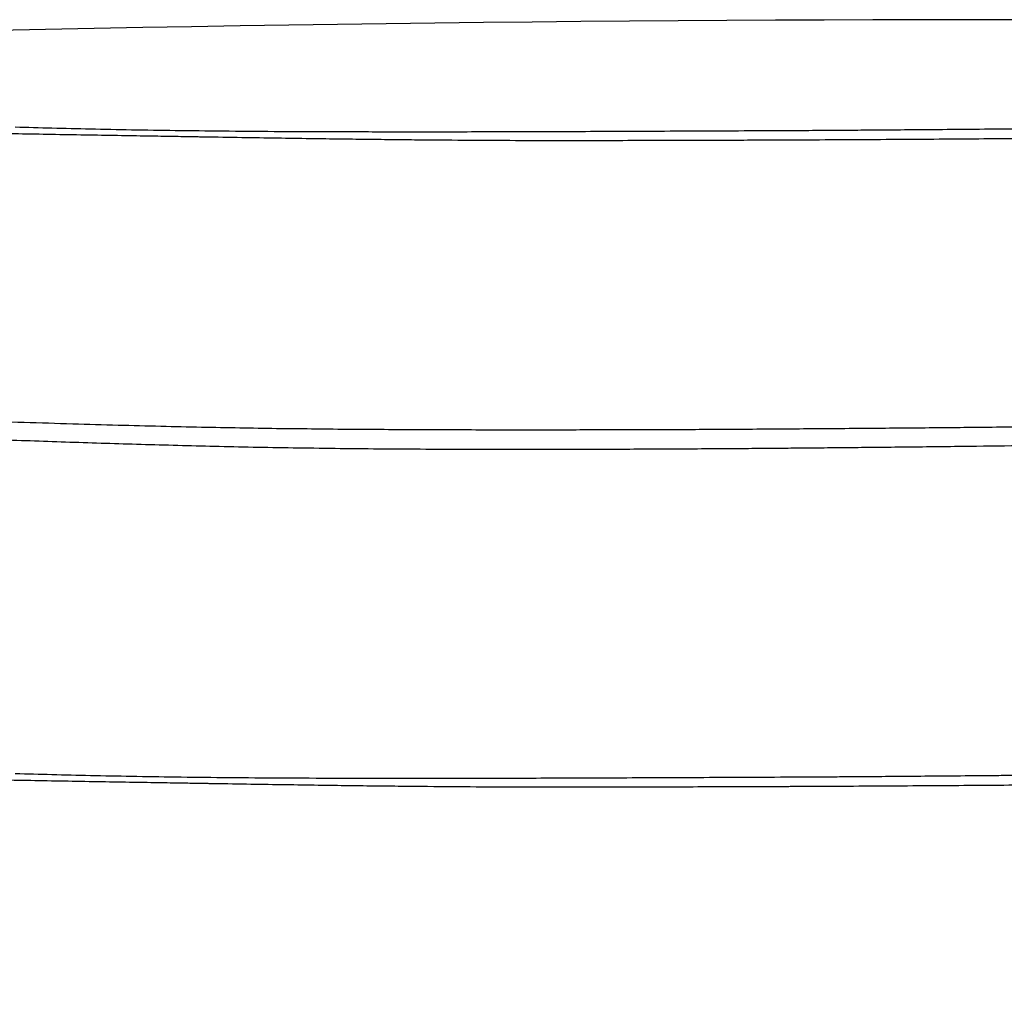
# Model space of a CAD drawing. Units: millimetres. Extents: x 1.4 to 24.3, y -1.2 to 9.4.
# Drawn here: x 7.5 to 7.5, y 5 to 5 of the extents above; entities that cross this region are included whole.
import ezdxf

# ---------------------------------------------------------------- set-up
doc = ezdxf.new("R2010")
doc.units = ezdxf.units.MM
doc.layers.add('bloque-HID', color=7, linetype='Continuous')

msp = doc.modelspace()

# ---------------------------------------------------------------- linework, layer by layer
at = {"layer": 'bloque-HID'}
msp.add_arc((7.487569162765567, 4.876922437415487), 0.07513689542055066, 90, 97.34116938259258, dxfattribs=at)
for points in [[(7.486074452067669, 4.951891357170098), (7.486055565881088, 4.951891896074812), (7.486036679428707, 4.951892423720892), (7.486017792718485, 4.951892940108337)], [(7.48613403452714, 4.951889926822332), (7.486114173947271, 4.951890415146408), (7.486094313124795, 4.951890891928997), (7.486074452067669, 4.951891357170098)], [(7.48619737021022, 4.951888671508641), (7.486176258530577, 4.951889102043424), (7.486155146633337, 4.951889520481018), (7.48613403452714, 4.951889926822332)], [(7.48626528923046, 4.951887610410267), (7.486242649744327, 4.951887977082151), (7.486220010067655, 4.951888330781003), (7.48619737021022, 4.951888671508641)], [(7.486338621701407, 4.951886758926776), (7.486314177701161, 4.951887056979103), (7.486289733540616, 4.951887340806934), (7.48626528923046, 4.951887610410267)], [(7.487144958551198, 4.951887168694157), (7.487121057365584, 4.951887070159501), (7.487097156228174, 4.951886960187039), (7.487073255147607, 4.951886838779501)], [(7.487219779308816, 4.951887517736395), (7.487194838999358, 4.951887413835721), (7.487169898743787, 4.951887297488611), (7.487144958551198, 4.951887168694157)], [(7.487221013565886, 4.951887523767255), (7.487220602146863, 4.95188752176), (7.48722019072784, 4.951887519750017), (7.487219779308816, 4.951887517736395)], [(7.487224657299521, 4.951887542619261), (7.487223442721643, 4.951887536364666), (7.487222228143764, 4.951887530080967), (7.487221013565886, 4.951887523767255)], [(7.487238818971719, 4.951887622515642), (7.487234098411818, 4.95188759632947), (7.487229377854419, 4.951887569697647), (7.487224657299521, 4.951887542619261)], [(7.487261555874738, 4.951887763099876), (7.487253976899865, 4.951887717388672), (7.487246397932267, 4.951887670526958), (7.487238818971719, 4.951887622515642)], [(7.487292159558592, 4.951887967785296), (7.487281958316544, 4.951887901643204), (7.487271757088365, 4.95188783341473), (7.487261555874738, 4.951887763099876)], [(7.487329921572609, 4.951888238482752), (7.487317334211411, 4.951888151430467), (7.487304746872951, 4.951888061197678), (7.487292159558592, 4.951887967785296)], [(7.487374133466574, 4.951888576290003), (7.487359396134252, 4.951888468054676), (7.487344658835582, 4.951888355451956), (7.487329921572609, 4.951888238482752)], [(7.487424086790043, 4.951888982112905), (7.487407435635305, 4.951888852428056), (7.487390784526497, 4.951888717153452), (7.487374133466574, 4.951888576290003)], [(7.487479073092572, 4.951889457207471), (7.487460744263899, 4.95188930563927), (7.487442415495252, 4.951889147273505), (7.487424086790043, 4.951888982112905)], [(7.487538383924175, 4.951890003655535), (7.487518613570273, 4.95188982945001), (7.487498843291633, 4.95188964730005), (7.487479073092572, 4.951889457207471)], [(7.487569162765567, 4.951890314194316), (7.487558903128956, 4.95189021283386), (7.487548643514856, 4.95189010932063), (7.487538383924175, 4.951890003655535)], [(7.48599063403276, 4.951883676800207), (7.486024752197864, 4.951883109297341), (7.486058869891849, 4.951882510667929), (7.486092987079019, 4.95188188091106)], [(7.486092987079019, 4.95188188091106), (7.486110345404313, 4.951881599202352), (7.48612770361342, 4.951881309665623), (7.486145061702018, 4.951881012300873)], [(7.486145061702018, 4.951881012300873), (7.486161505753898, 4.951880746357347), (7.486177949702778, 4.951880473473466), (7.48619439354502, 4.951880193648321)], [(7.48619439354502, 4.951880193648321), (7.486209022989215, 4.951879955561708), (7.486223652351782, 4.951879712031769), (7.486238281630449, 4.951879463058503)], [(7.486238281630449, 4.951879463058503), (7.486244634505738, 4.951879357909093), (7.486250987365338, 4.951879251738319), (7.486257340209022, 4.951879144547092)], [(7.486257340209022, 4.951879144547092), (7.486262901812097, 4.951879052187905), (7.486268463403121, 4.951878959049282), (7.486274024982094, 4.951878865131221)], [(7.486274024982094, 4.951878865131221), (7.486278682772081, 4.951878787597707), (7.486283340553882, 4.951878709520315), (7.486287998327271, 4.951878630896317)], [(7.486287998327271, 4.951878630896317), (7.486291639764204, 4.951878570226654), (7.486295281195908, 4.951878509224116), (7.486298922622609, 4.951878447889612)], [(7.486298922622609, 4.951878447889612), (7.486301435166069, 4.951878406068317), (7.486303947707256, 4.951878364090589), (7.486306460245942, 4.9518783219537)], [(7.486306460245942, 4.9518783219537), (7.486307731356192, 4.951878300861608), (7.486309002465987, 4.951878279729499), (7.4863102735751, 4.951878258557372)], [(7.4863102735751, 4.951878258557372), (7.486310384190574, 4.951878256728378), (7.486310494806048, 4.951878254898475), (7.486310605421522, 4.951878253068571)], [(7.486310605421522, 4.951878253068571), (7.486310628445835, 4.951878252688402), (7.486310651470376, 4.951878252308234), (7.486310674494916, 4.951878251928065)], [(7.486310674494916, 4.951878251928065), (7.486310677840038, 4.951878251873495), (7.486310681185387, 4.951878251818016), (7.486310684530736, 4.951878251762537)], [(7.486310684530736, 4.951878251762537), (7.486312904011129, 4.951878215695615), (7.486315123489931, 4.951878179505002), (7.486317342966913, 4.951878143192516)], [(7.486317342966913, 4.951878143192516), (7.486336605870292, 4.951877842460817), (7.48635586864043, 4.951877532592334), (7.48637513127187, 4.951877213588887)], [(7.486418197736384, 4.951886128059414), (7.486391672514401, 4.951886354267117), (7.486365147164861, 4.951886564555934), (7.486338621701407, 4.951886758926776)], [(7.48637513127187, 4.951877213588887), (7.486393179688093, 4.95187694105789), (7.486411227992221, 4.951876660637936), (7.486429276179933, 4.951876372329025)], [(7.486504847448941, 4.951885723699888), (7.486475964296233, 4.95188587661778), (7.486447081053484, 4.951886011403985), (7.486418197736384, 4.951886128059414)], [(7.486429276179933, 4.951876372329025), (7.486446206114579, 4.951876129010998), (7.486463135956456, 4.951875878871761), (7.486480065702153, 4.951875621911313)], [(7.486480065702153, 4.951875621911313), (7.486495973161482, 4.951875408202795), (7.486511880545095, 4.951875188580743), (7.486527787850264, 4.951874963046066)], [(7.486599400952628, 4.95188554583001), (7.486567883160205, 4.951885626068361), (7.486536365318898, 4.95188568535832), (7.486504847448941, 4.951885723699888)], [(7.486527787850264, 4.951874963046066), (7.486542768840081, 4.951874778793353), (7.486557749769418, 4.951874589392901), (7.486572730635544, 4.951874394845618)], [(7.486572730635544, 4.951874394845618), (7.486586881162339, 4.951874239402059), (7.48660103164093, 4.951874079451954), (7.486615182069954, 4.951873914996213)], [(7.486702688360992, 4.951885587614015), (7.486668259219186, 4.951885598150511), (7.486633830074652, 4.951885584222509), (7.486599400952628, 4.95188554583001)], [(7.486615182069954, 4.951873914996213), (7.486628598139077, 4.951873787277691), (7.486642014171139, 4.951873655582858), (7.486655430164774, 4.951873519911715)], [(7.486655430164774, 4.951873519911715), (7.486680442999386, 4.951873348140907), (7.486705455741685, 4.951873162899574), (7.486730468381893, 4.951872964185895)], [(7.486757866689686, 4.951885686635251), (7.486739473901707, 4.951885660530934), (7.486721081124188, 4.951885627523552), (7.486702688360992, 4.951885587614015)], [(7.486730468381893, 4.951872964185895), (7.486753695425023, 4.951872880268638), (7.48677692242677, 4.951872785063642), (7.486800149378951, 4.951872678571817)], [(7.486815539787131, 4.95188583440995), (7.486796315402898, 4.951885792648682), (7.486777091035719, 4.951885743390449), (7.486757866689686, 4.951885686635251)], [(7.486800149378951, 4.951872678571817), (7.486844293615832, 4.951872712003023), (7.486888437873631, 4.951872705707501), (7.486932582099371, 4.95187265968616)], [(7.486875811417576, 4.951886027708497), (7.48685572084878, 4.951885971427146), (7.486835630303631, 4.951885906993994), (7.486815539787131, 4.95188583440995)], [(7.486938785344819, 4.951886262673725), (7.486917794003602, 4.951886193219252), (7.486896802692627, 4.951886114898116), (7.486875811417576, 4.951886027708497)], [(7.486932582099371, 4.95187265968616), (7.486954238145017, 4.951872713422745), (7.486975894213174, 4.951872757705132), (7.486997550297701, 4.951872792530594)], [(7.487004565333564, 4.951886534776349), (7.486982638631844, 4.951886453726729), (7.486960711966731, 4.951886363025551), (7.486938785344819, 4.951886262673725)], [(7.486997550297701, 4.951872792530594), (7.487018058242029, 4.951872857359376), (7.487038566212277, 4.951872913737134), (7.487059074202989, 4.951872961662957)], [(7.487073255147607, 4.951886838779501), (7.487050358497754, 4.951886747950994), (7.487027461890648, 4.951886646616913), (7.487004565333564, 4.951886534776349)], [(7.487059074202989, 4.951872961662957), (7.487077516672571, 4.951873027473994), (7.487095959166027, 4.95187308646382), (7.487114401679037, 4.951873138631527)], [(7.487114401679037, 4.951873138631527), (7.487122561685965, 4.951873168120983), (7.48713072169744, 4.95187319627621), (7.487138881713463, 4.951873223097209)], [(7.487138881713463, 4.951873223097209), (7.487146181334765, 4.95187325040115), (7.48715348096016, 4.951873276637343), (7.487160780589193, 4.9518733018067)], [(7.487160780589193, 4.9518733018067), (7.487167105152821, 4.951873326229361), (7.487173429719633, 4.951873349851667), (7.4871797542894, 4.951873372673617)], [(7.4871797542894, 4.951873372673617), (7.487184989122852, 4.951873393543792), (7.487190223958805, 4.951873413865542), (7.487195458796577, 4.951873433637957)], [(7.487195458796577, 4.951873433637957), (7.487199489227805, 4.951873450260791), (7.487203519660397, 4.951873466558027), (7.487207550094126, 4.951873482530573)], [(7.487207550094126, 4.951873482530573), (7.4872102614504, 4.951873494137544), (7.487212972807356, 4.951873505596268), (7.487215684164994, 4.951873516908563)], [(7.487215684164994, 4.951873516908563), (7.487216961773584, 4.95187352260109), (7.487218239382628, 4.951873528260876), (7.487219516991672, 4.95187353388792)], [(7.487219516991672, 4.95187353388792), (7.487219598932597, 4.95187353426445), (7.487219680873523, 4.951873534641891), (7.487219762814448, 4.951873535018422)], [(7.487219762814448, 4.951873535018422), (7.487219767968327, 4.951873535042068), (7.487219773122433, 4.951873535066625), (7.487219778276312, 4.951873535090272)], [(7.487219778276312, 4.951873535090272), (7.487220279233497, 4.95187353743222), (7.487220780190682, 4.951873539769622), (7.487221281147868, 4.951873542102476)], [(7.487221281147868, 4.951873542102476), (7.487222780704769, 4.951873549171069), (7.487224280261898, 4.951873556195096), (7.487225779819255, 4.951873563174559)], [(7.487225779819255, 4.951873563174559), (7.48723174394695, 4.951873592235643), (7.487237708078283, 4.951873620586412), (7.487243672213026, 4.951873648224137)], [(7.487243672213026, 4.951873648224137), (7.487266991400247, 4.951873777125002), (7.487290310648177, 4.951873895139215), (7.487313629949767, 4.951874002267687)], [(7.487313629949767, 4.951874002267687), (7.48733611219086, 4.951874139184838), (7.487358594495618, 4.951874265971128), (7.487381076856991, 4.951874382626556)], [(7.487381076856991, 4.951874382626556), (7.48740275242335, 4.951874529296219), (7.487424428056556, 4.951874666528056), (7.487446103750017, 4.951874794322066)], [(7.487446103750017, 4.951874794322066), (7.487487123136589, 4.951875139554431), (7.487528142822384, 4.951875450797161), (7.487569162765567, 4.951875728051164)], [(7.485951371988904, 4.951439344008577), (7.485978120730124, 4.951438478036835), (7.486004868948385, 4.951437595010248), (7.486031616629361, 4.951436694928816)], [(7.486031616629361, 4.951436694928816), (7.486056622662318, 4.951435937532551), (7.486081628272814, 4.951435165507064), (7.486106633449253, 4.951434378853264)], [(7.486106633449253, 4.951434378853264), (7.486130073200229, 4.95143372651728), (7.48615351261401, 4.951433061572061), (7.486176951681728, 4.951432384019427)], [(7.486176951681728, 4.951432384019427), (7.48619900157496, 4.95143183181699), (7.486221051203302, 4.951431268669694), (7.486243100559022, 4.951430694577539)], [(7.486243100559022, 4.951430694577539), (7.486263937018066, 4.951430236337728), (7.486284773271791, 4.951429768505477), (7.486305609313831, 4.951429291081695)], [(7.486305609313831, 4.951429291081695), (7.486325408760422, 4.9514289195331), (7.486345208050579, 4.951428539475273), (7.486365007178847, 4.951428150907304)], [(7.486365007178847, 4.951428150907304), (7.486383946033129, 4.951427857814451), (7.486402884770541, 4.951427557059105), (7.486421823386536, 4.951427248641266)], [(7.486421823386536, 4.951427248641266), (7.486457825138132, 4.951426874278695), (7.486493826605965, 4.95142647276316), (7.486529827760251, 4.95142604409557)], [(7.486529827760251, 4.95142604409557), (7.486564503449927, 4.951425863918303), (7.486599179007271, 4.951425658995504), (7.486633854406364, 4.951425429325354)], [(7.486633854406364, 4.951425429325354), (7.486667987372812, 4.951425366178228), (7.486702120291056, 4.951425279281466), (7.486736253136996, 4.951425168632341)], [(7.486736253136996, 4.951425168632341), (7.486768822002432, 4.951425180031038), (7.486801390871506, 4.951425169922913), (7.486833959723526, 4.951425138306149)], [(7.486833959723526, 4.951425138306149), (7.486849237656315, 4.951425157662015), (7.486864515594789, 4.951425172297604), (7.486879793536446, 4.951425182212915)], [(7.486879793536446, 4.951425182212915), (7.486894176484384, 4.951425210039815), (7.486908559440053, 4.951425233688497), (7.486922942401861, 4.95142525315805)], [(7.486922942401861, 4.95142525315805), (7.486936262375821, 4.951425286696576), (7.486949582358875, 4.951425316655332), (7.486962902348978, 4.951425343033407)], [(7.486962902348978, 4.951425343033407), (7.486974991360057, 4.951425379776992), (7.486987080380004, 4.951425413572906), (7.486999169407682, 4.951425444422057)], [(7.486999169407682, 4.951425444422057), (7.487009859466298, 4.951425482040577), (7.487020549533099, 4.951425517356256), (7.487031239606949, 4.951425550368185)], [(7.487031239606949, 4.951425550368185), (7.487040362723974, 4.951425586628829), (7.487049485847365, 4.951425621213275), (7.487058608976895, 4.951425654120612)], [(7.487058608976895, 4.951425654120612), (7.487065997162063, 4.951425686788753), (7.487073385352005, 4.951425718358223), (7.487080773546495, 4.951425748828115)], [(7.487080773546495, 4.951425748828115), (7.487086258809995, 4.951425775561802), (7.487091744076224, 4.951425801689766), (7.487097229345409, 4.951425827211096)], [(7.487097229345409, 4.951425827211096), (7.487100643696749, 4.951425845441008), (7.487104058049454, 4.95142586343627), (7.487107472403295, 4.951425881195973)], [(7.487107472403295, 4.951425881195973), (7.487108647851755, 4.951425887994446), (7.487109823300443, 4.951425894765634), (7.487110998749131, 4.951425901508628)], [(7.487110998749131, 4.951425901508628), (7.487146416497581, 4.951426157459537), (7.487181834423836, 4.951426388153777), (7.487217252501296, 4.95142659359044)], [(7.487217252501296, 4.95142659359044), (7.487251441580156, 4.951426868610724), (7.487285630848419, 4.951427120082371), (7.487319820281982, 4.951427348004472)], [(7.487319820281982, 4.951427348004472), (7.487352825340849, 4.95142764598404), (7.487385830601852, 4.951427921989307), (7.487418836042934, 4.951428176020272)], [(7.487418836042934, 4.951428176020272), (7.487450701731632, 4.951428500392467), (7.48748256763588, 4.951428804238276), (7.487514433736123, 4.951429087560427)], [(7.487514433736123, 4.951429087560427), (7.487532676666206, 4.951429297293544), (7.48755091967746, 4.951429500280028), (7.487569162765567, 4.951429696519881)], [(7.486109184437282, 4.951405305003391), (7.486072808447034, 4.95140660175457), (7.486036431406546, 4.951407867031776), (7.486000053352655, 4.951409100835917)], [(7.486219198873414, 4.95140185893888), (7.486182528328754, 4.951403038740864), (7.48614585683822, 4.951404187429034), (7.486109184437282, 4.951405305003391)], [(7.486333151651706, 4.951398931168114), (7.486295168197103, 4.95139993930843), (7.48625718392509, 4.951400915231716), (7.486219198873414, 4.95140185893888)], [(7.487569162765567, 4.951400195027418), (7.487540146908714, 4.951399830135415), (7.487511131279462, 4.951399448133088), (7.48748211589259, 4.951399049020438)], [(7.486392872094484, 4.951397702953727), (7.486372965453484, 4.951398120969316), (7.486353058637633, 4.951398530373808), (7.486333151651706, 4.951398931168114)], [(7.486455097732915, 4.95139665050101), (7.486434356006612, 4.951397010509027), (7.48641361412524, 4.951397361326599), (7.486392872094484, 4.951397702953727)], [(7.486520335437262, 4.951395785416025), (7.48649858966678, 4.951396083728469), (7.486476843763285, 4.95139637209013), (7.486455097732915, 4.95139665050101)], [(7.486589092077566, 4.951395117169341), (7.4865661733038, 4.951395350832172), (7.486543254421122, 4.951395573581067), (7.486520335437262, 4.951395785416025)], [(7.486661874524088, 4.951394652850468), (7.486637613786797, 4.951394819727284), (7.486613352968334, 4.951394974499635), (7.486589092077566, 4.951395117169341)], [(7.486739189646642, 4.95139439689865), (7.486713417985584, 4.951394495766181), (7.486687646274504, 4.95139458108406), (7.486661874524088, 4.951394652850468)], [(7.486821544315717, 4.951394350792725), (7.486794092769969, 4.951394381449063), (7.486766641209442, 4.951394396816795), (7.486739189646642, 4.95139439689865)], [(7.486909445400897, 4.951394512709157), (7.486880145009764, 4.951394476086534), (7.486850844642959, 4.95139442211439), (7.486821544315717, 4.951394350792725)], [(7.487003399772675, 4.951394877140046), (7.486972081575232, 4.951394775440349), (7.486940763445091, 4.95139465396278), (7.486909445400897, 4.951394512709157)], [(7.487103914301088, 4.951395434481128), (7.487070409336638, 4.951395271314141), (7.487036904486331, 4.951395085533477), (7.487003399772675, 4.951394877140046)], [(7.487107475788434, 4.951395457926992), (7.487106288625682, 4.951395450139898), (7.487105101463385, 4.95139544232461), (7.487103914301088, 4.951395434481128)], [(7.487117820218828, 4.951395530306399), (7.48711437207362, 4.951395506419431), (7.487110923930231, 4.951395482293265), (7.487107475788434, 4.951395457926992)], [(7.487134437544682, 4.951395653506552), (7.487128898431365, 4.951395613057684), (7.487123359322823, 4.95139557199127), (7.487117820218828, 4.951395530306399)], [(7.48715681771796, 4.951395828190471), (7.48714935765156, 4.951395771084208), (7.487141897593574, 4.951395712855629), (7.487134437544682, 4.951395653506552)], [(7.487184450691302, 4.951396054216275), (7.487175239686167, 4.951395980583584), (7.487166028694901, 4.951395905241952), (7.48715681771796, 4.951395828190471)], [(7.48721682641667, 4.951396331002798), (7.487206034488281, 4.951396241088332), (7.487195242579446, 4.951396148825552), (7.487184450691302, 4.951396054216275)], [(7.48725343484648, 4.95139665788156), (7.487241232009637, 4.951396551924518), (7.487229029199398, 4.951396442965233), (7.48721682641667, 4.951396331002798)], [(7.487293765933146, 4.951397034389629), (7.487280322203333, 4.95139691253371), (7.487266878507171, 4.951396787030717), (7.48725343484648, 4.95139665788156)], [(7.487337309628629, 4.951397460549742), (7.487322795021328, 4.951397322749472), (7.487308280455409, 4.951397180696404), (7.487293765933146, 4.951397034389629)], [(7.487383555885572, 4.951397937095862), (7.487368140416265, 4.951397783049288), (7.487352724996526, 4.951397624199672), (7.487337309628629, 4.951397460549742)], [(7.48748211589259, 4.951399049020438), (7.487449262304608, 4.95139870022922), (7.487416408961735, 4.951398329587391), (7.487383555885572, 4.951397937095862)], [(7.48599063403276, 4.950883676800004), (7.486024752197864, 4.950883109297138), (7.486058869891849, 4.950882510667725), (7.486092987079019, 4.950881880910856)], [(7.486074452067669, 4.950891357169894), (7.486055565881088, 4.950891896074609), (7.486036679428707, 4.950892423720688), (7.486017792718485, 4.950892940108133)], [(7.48613403452714, 4.950889926822128), (7.486114173947271, 4.950890415146205), (7.486094313124795, 4.950890891928793), (7.486074452067669, 4.950891357169894)], [(7.48619737021022, 4.950888671508437), (7.486176258530577, 4.95088910204322), (7.486155146633337, 4.950889520481724), (7.48613403452714, 4.950889926822128)], [(7.48626528923046, 4.950887610410973), (7.486242649744327, 4.950887977081948), (7.486220010067655, 4.950888330781709), (7.48619737021022, 4.950888671508437)], [(7.486338621701407, 4.950886758926572), (7.486314177701161, 4.9508870569789), (7.486289733540616, 4.95088734080673), (7.48626528923046, 4.950887610410973)], [(7.486418197736384, 4.95088612805921), (7.486391672514401, 4.950886354266913), (7.486365147164861, 4.950886564555731), (7.486338621701407, 4.950886758926572)], [(7.486504847448941, 4.950885723700594), (7.486475964296233, 4.950885876618486), (7.486447081053484, 4.950886011404691), (7.486418197736384, 4.95088612805921)], [(7.486599400952628, 4.950885545829806), (7.486567883160205, 4.950885626069066), (7.486536365318898, 4.950885685359026), (7.486504847448941, 4.950885723700594)], [(7.486702688360992, 4.950885587614721), (7.486668259219186, 4.950885598150307), (7.486633830074652, 4.950885584222306), (7.486599400952628, 4.950885545829806)], [(7.486757866689686, 4.950885686635047), (7.486739473901707, 4.95088566053073), (7.486721081124188, 4.950885627523348), (7.486702688360992, 4.950885587614721)], [(7.486815539787131, 4.950885834409746), (7.486796315402898, 4.950885792648478), (7.486777091035719, 4.950885743390245), (7.486757866689686, 4.950885686635047)], [(7.486875811417576, 4.950886027709203), (7.48685572084878, 4.950885971426942), (7.486835630303631, 4.95088590699379), (7.486815539787131, 4.950885834409746)], [(7.486938785344819, 4.950886262673521), (7.486917794003602, 4.950886193219958), (7.486896802692627, 4.950886114897912), (7.486875811417576, 4.950886027709203)], [(7.487004565333564, 4.950886534776146), (7.486982638631844, 4.950886453726525), (7.486960711966731, 4.950886363026257), (7.486938785344819, 4.950886262673521)], [(7.487073255147607, 4.950886838779297), (7.487050358497754, 4.95088674795079), (7.487027461890648, 4.950886646616709), (7.487004565333564, 4.950886534776146)], [(7.487144958551426, 4.950887168693953), (7.487121057365584, 4.950887070159297), (7.487097156228174, 4.950886960187745), (7.487073255147607, 4.950886838779297)], [(7.487219779308816, 4.950887517736192), (7.487194838999358, 4.950887413835517), (7.487169898743787, 4.950887297488407), (7.487144958551426, 4.950887168693953)], [(7.487221013565886, 4.950887523767051), (7.487220602146863, 4.950887521759796), (7.48722019072784, 4.950887519749813), (7.487219779308816, 4.950887517736192)], [(7.487224657299521, 4.950887542619057), (7.487223442721643, 4.950887536364462), (7.487222228143764, 4.950887530080763), (7.487221013565886, 4.950887523767051)], [(7.487238818971719, 4.950887622515438), (7.487234098411818, 4.950887596329267), (7.487229377854419, 4.950887569697443), (7.487224657299521, 4.950887542619057)], [(7.487261555874738, 4.950887763099672), (7.487253976899865, 4.950887717388468), (7.487246397932267, 4.950887670527663), (7.487238818971719, 4.950887622515438)], [(7.487292159558592, 4.950887967786002), (7.487281958316544, 4.950887901643), (7.487271757088365, 4.950887833414527), (7.487261555874738, 4.950887763099672)], [(7.487329921572609, 4.950888238482548), (7.487317334211411, 4.950888151430263), (7.487304746872951, 4.950888061198384), (7.487292159558592, 4.950887967786002)], [(7.487374133466574, 4.950888576289799), (7.487359396134252, 4.950888468054472), (7.487344658835582, 4.950888355452662), (7.487329921572609, 4.950888238482548)], [(7.487424086790043, 4.950888982112701), (7.487407435635305, 4.950888852427852), (7.487390784526497, 4.950888717154157), (7.487374133466574, 4.950888576289799)], [(7.487479073092572, 4.950889457207268), (7.487460744263899, 4.950889305639066), (7.487442415495252, 4.950889147274211), (7.487424086790043, 4.950888982112701)], [(7.487538383924175, 4.950890003655331), (7.487518613570273, 4.950889829449807), (7.487498843291633, 4.950889647300755), (7.487479073092572, 4.950889457207268)], [(7.487569162765567, 4.950890314194112), (7.487558903128956, 4.950890212833656), (7.487548643514856, 4.950890109320426), (7.487538383924175, 4.950890003655331)], [(7.486092987079019, 4.950881880910856), (7.486110345404313, 4.950881599202148), (7.48612770361342, 4.950881309665419), (7.486145061702018, 4.950881012301579)], [(7.486145061702018, 4.950881012301579), (7.486161505753898, 4.950880746357143), (7.486177949702778, 4.950880473473262), (7.48619439354502, 4.950880193649027)], [(7.48619439354502, 4.950880193649027), (7.486209022989215, 4.950879955561504), (7.486223652351782, 4.950879712031565), (7.486238281630449, 4.9508794630583)], [(7.486238281630449, 4.9508794630583), (7.486244634505738, 4.950879357908889), (7.486250987365338, 4.950879251738115), (7.486257340209022, 4.950879144546889)], [(7.486257340209022, 4.950879144546889), (7.486262901812097, 4.950879052187702), (7.486268463403121, 4.950878959049078), (7.486274024982094, 4.950878865131017)], [(7.486274024982094, 4.950878865131017), (7.486278682772081, 4.950878787598413), (7.486283340553882, 4.950878709520111), (7.486287998327271, 4.950878630897023)], [(7.486287998327271, 4.950878630897023), (7.486291639764204, 4.95087857022645), (7.486295281195908, 4.950878509223912), (7.486298922622609, 4.950878447889409)], [(7.486298922622609, 4.950878447889409), (7.486301435166069, 4.950878406069023), (7.486303947707256, 4.950878364090386), (7.486306460245942, 4.950878321953496)], [(7.486306460245942, 4.950878321953496), (7.486307731356192, 4.950878300861405), (7.486309002465987, 4.950878279729295), (7.4863102735751, 4.950878258557168)], [(7.4863102735751, 4.950878258557168), (7.486310384190574, 4.950878256728174), (7.486310494806048, 4.950878254898271), (7.486310605421522, 4.950878253068367)], [(7.486310605421522, 4.950878253068367), (7.486310628445835, 4.950878252688199), (7.486310651470376, 4.950878252308939), (7.486310674494916, 4.950878251928771)], [(7.486310674494916, 4.950878251928771), (7.486310677840038, 4.950878251873291), (7.486310681185387, 4.950878251817812), (7.486310684530736, 4.950878251763243)], [(7.486310684530736, 4.950878251763243), (7.486312904011129, 4.950878215695411), (7.486315123489931, 4.950878179504798), (7.486317342966913, 4.950878143193222)], [(7.486317342966913, 4.950878143193222), (7.486336605870292, 4.950877842460613), (7.48635586864043, 4.95087753259304), (7.48637513127187, 4.950877213588683)], [(7.48637513127187, 4.950877213588683), (7.486393179688093, 4.950876941057686), (7.486411227992221, 4.950876660637732), (7.486429276179933, 4.950876372329731)], [(7.486429276179933, 4.950876372329731), (7.486446206114579, 4.950876129010794), (7.486463135956456, 4.950875878871557), (7.486480065702153, 4.950875621912019)], [(7.486480065702153, 4.950875621912019), (7.486495973161482, 4.950875408202592), (7.486511880545095, 4.95087518858054), (7.486527787850264, 4.950874963046772)], [(7.486527787850264, 4.950874963046772), (7.486542768840081, 4.95087477879315), (7.486557749769418, 4.950874589392697), (7.486572730635544, 4.950874394846323)], [(7.486572730635544, 4.950874394846323), (7.486586881162339, 4.950874239402765), (7.48660103164093, 4.95087407945266), (7.486615182069954, 4.950873914996009)], [(7.486615182069954, 4.950873914996009), (7.486628598139077, 4.950873787277487), (7.486642014171139, 4.950873655583564), (7.486655430164774, 4.950873519911511)], [(7.486655430164774, 4.950873519911511), (7.486680442999386, 4.950873348141613), (7.486705455741685, 4.95087316289937), (7.486730468381893, 4.950872964185692)], [(7.486730468381893, 4.950872964185692), (7.486753695425023, 4.950872880268435), (7.48677692242677, 4.950872785063439), (7.486800149378951, 4.950872678571614)], [(7.486800149378951, 4.950872678571614), (7.486844293615832, 4.95087271200282), (7.486888437873631, 4.950872705707297), (7.486932582099371, 4.950872659685956)], [(7.486932582099371, 4.950872659685956), (7.486954238145017, 4.950872713422541), (7.486975894213174, 4.950872757704929), (7.486997550297701, 4.9508727925313)], [(7.486997550297701, 4.9508727925313), (7.487018058242029, 4.950872857360082), (7.487038566212277, 4.95087291373693), (7.487059074202989, 4.950872961662753)], [(7.487059074202989, 4.950872961662753), (7.487077516672571, 4.95087302747379), (7.487095959166027, 4.950873086463616), (7.487114401679037, 4.950873138632232)], [(7.487114401679037, 4.950873138632232), (7.487122561685965, 4.950873168120779), (7.48713072169744, 4.950873196276007), (7.487138881713463, 4.950873223097005)], [(7.487138881713463, 4.950873223097005), (7.487146181334765, 4.950873250400946), (7.48715348096016, 4.950873276637139), (7.487160780589193, 4.950873301806496)], [(7.487160780589193, 4.950873301806496), (7.487167105152821, 4.950873326230067), (7.487173429719633, 4.950873349851463), (7.4871797542894, 4.950873372673414)], [(7.4871797542894, 4.950873372673414), (7.487184989122852, 4.950873393543588), (7.487190223958805, 4.950873413865338), (7.487195458796577, 4.950873433638662)], [(7.487195458796577, 4.950873433638662), (7.487199489227805, 4.950873450260588), (7.487203519660397, 4.950873466558733), (7.487207550094126, 4.950873482530369)], [(7.487207550094126, 4.950873482530369), (7.4872102614504, 4.95087349413734), (7.487212972807356, 4.950873505596064), (7.487215684164994, 4.950873516908359)], [(7.487215684164994, 4.950873516908359), (7.487216961773584, 4.950873522600887), (7.487218239382628, 4.950873528260672), (7.487219516991672, 4.950873533887716)], [(7.487219516991672, 4.950873533887716), (7.487219598932597, 4.950873534264247), (7.487219680873523, 4.950873534641687), (7.487219762814448, 4.950873535018218)], [(7.487219762814448, 4.950873535018218), (7.487219767968327, 4.950873535041865), (7.487219773122433, 4.950873535066421), (7.487219778276312, 4.950873535090068)], [(7.487219778276312, 4.950873535090068), (7.487220279233497, 4.950873537432926), (7.487220780190682, 4.950873539770328), (7.487221281147868, 4.950873542102272)], [(7.487221281147868, 4.950873542102272), (7.487222780704769, 4.950873549171774), (7.487224280261898, 4.950873556194892), (7.487225779819255, 4.950873563174355)], [(7.487225779819255, 4.950873563174355), (7.48723174394695, 4.950873592236348), (7.487237708078283, 4.950873620586208), (7.487243672213026, 4.950873648223933)], [(7.487243672213026, 4.950873648223933), (7.487266991400247, 4.950873777124798), (7.487290310648177, 4.950873895139011), (7.487313629949767, 4.950874002268392)], [(7.487313629949767, 4.950874002268392), (7.48733611219086, 4.950874139184634), (7.487358594495618, 4.950874265970924), (7.487381076856991, 4.950874382626353)], [(7.487381076856991, 4.950874382626353), (7.48740275242335, 4.950874529296016), (7.487424428056556, 4.950874666527852), (7.487446103750017, 4.950874794322772)], [(7.487446103750017, 4.950874794322772), (7.487487123136589, 4.950875139554228), (7.487528142822384, 4.950875450796957), (7.487569162765567, 4.95087572805096)]]:
    msp.add_open_spline(points, degree=3, dxfattribs=at)
for points, knots in [([(7.487546131409772, 4.950262100875989), (7.487196771174467, 4.950262316339831), (7.486847843079659, 4.950267450126375), (7.486014913252802, 4.950291252318493), (7.48553442822822, 4.950314488668482), (7.484536556683906, 4.950381032339465), (7.484023725882025, 4.950426229207551), (7.482684310731429, 4.950568785451651), (7.481901485233038, 4.950679652090912), (7.480376346941284, 4.950929537538286), (7.479679298822248, 4.951067786940257), (7.47858451669299, 4.951298635528474), (7.478213995455235, 4.951385857468267), (7.477977509927086, 4.951441209859695), (7.477951968574644, 4.951447292009107), (7.477978501718326, 4.95144103929124)], [0.0003296860613146505, 0.0003296860613146505, 0.0003296860613146505, 0.0003296860613146505, 1.048414330770557, 1.048414330770557, 2.51575956008039, 2.51575956008039, 4.156052594503411, 4.156052594503411, 6.966035118274728, 6.966035118274728, 10.31341308604106, 10.31341308604106, 13.84342094058827, 13.84342094058827, 15.58676558149064, 15.58676558149064, 15.58676558149064, 15.58676558149064]), ([(7.477978501718326, 4.95144103929124), (7.478037839739955, 4.951427424800386), (7.478344600933951, 4.951352654762559), (7.479362300755156, 4.951128343293021), (7.480023769286845, 4.950989087034941), (7.48171123517568, 4.950690101663895), (7.482752513178639, 4.950532842019129), (7.48453246678605, 4.950351474377385), (7.485192324855689, 4.95029978409093), (7.48616709238604, 4.950250601648804), (7.486467628428045, 4.950238976388391), (7.487027160226944, 4.950224162635095), (7.487285370408244, 4.950219984283649), (7.487543909007854, 4.950218494181172)], [0.0003675755765938993, 0.0003675755765938993, 0.0003675755765938993, 0.0003675755765938993, 3.811131274375886, 3.811131274375886, 7.25847019813077, 7.25847019813077, 11.01508660534927, 11.01508660534927, 13.08536013176734, 13.08536013176734, 13.99667648550426, 13.99667648550426, 14.77257908839521, 14.77257908839521, 14.77257908839521, 14.77257908839521]), ([(7.501900681186726, 4.95104981095119), (7.501881769290321, 4.951042396047342), (7.501711201508897, 4.950975048575856), (7.501043195538841, 4.950717929047642), (7.50051767148625, 4.950517570325246), (7.498876473585824, 4.949925661291672), (7.497619790056888, 4.949492314493909), (7.494671854725311, 4.948641139087158), (7.49299322701745, 4.948227160701208), (7.490189833985141, 4.947779519601681), (7.489170676110234, 4.947659986331928), (7.487428424478821, 4.947545850770439), (7.486722832315763, 4.947523395255303), (7.486015263856416, 4.947525651093201)], [-50.42538763862841, -50.42538763862841, -50.42538763862841, -50.42538763862841, -46.61785259258534, -46.61785259258534, -42.40506964059631, -42.40506964059631, -36.47882387621995, -36.47882387621995, -30.63126447804752, -30.63126447804752, -27.46528647592537, -27.46528647592537, -25.33663369758956, -25.33663369758956, -25.33663369758956, -25.33663369758956])]:
    msp.add_open_spline(points, degree=3, knots=knots, dxfattribs=at)

doc.saveas('drawing.dxf')
